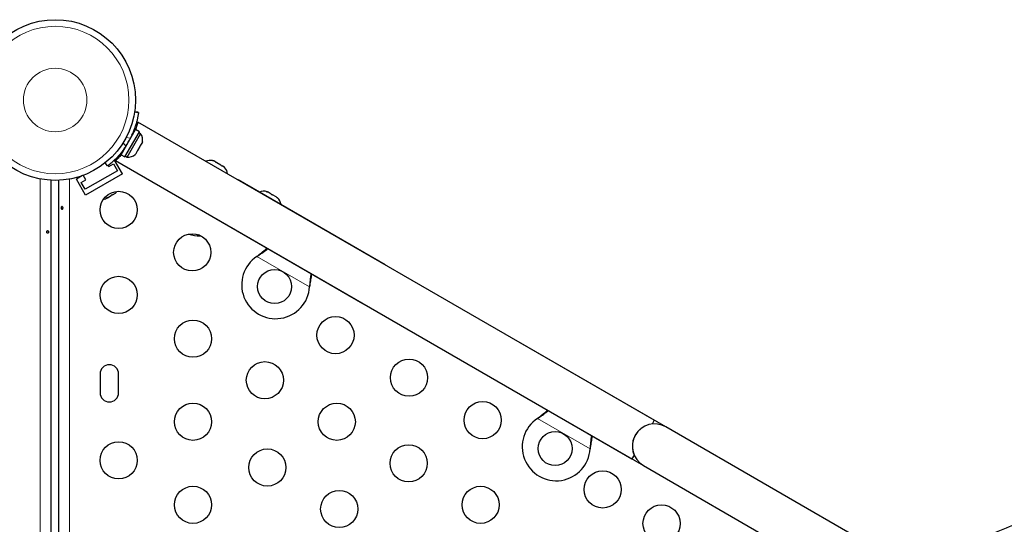
# Model space of a CAD drawing. Extents: x -72 to 533, y -51 to 494.
# Drawn here: x 265 to 289, y 228 to 240 of the extents above; entities that cross this region are included whole.
import ezdxf

# ---------------------------------------------------------------- set-up
doc = ezdxf.new("R2010")
doc.units = 0
doc.header["$LTSCALE"] = 0.125
doc.header["$MEASUREMENT"] = 0
doc.layers.add('CONTOUR', color=7, linetype='CONTINUOUS')

msp = doc.modelspace()

# ---------------------------------------------------------------- linework, layer by layer
at = {"layer": 'CONTOUR', "lineweight": 25}
for p, q in [((268.17298, 237.45503), (268.26406, 237.44227)), ((268.25656, 237.4466), (268.17346, 237.45825)), ((280.40464, 230.2001), (268.24999, 237.2176)), ((267.85286, 236.44728), (268.19359, 237.03743)), ((267.94455, 236.39434), (268.28528, 236.98449)), ((268.11697, 236.90474), (268.10908, 236.90929)), ((268.10947, 236.90907), (268.16622, 237.00735)), ((268.15553, 236.66597), (268.31491, 236.94201)), ((268.17022, 237.01428), (268.16622, 237.00735)), ((268.17372, 237.00302), (268.16622, 237.00735)), ((268.17022, 237.01428), (268.18609, 237.04176)), ((268.17022, 237.01428), (268.17772, 237.00995)), ((268.28528, 236.98449), (268.19359, 237.03743)), ((268.31491, 236.94201), (268.27429, 236.96546)), ((267.99616, 236.38992), (268.15553, 236.66597)), ((268.25062, 236.54946), (268.30397, 236.64188)), ((268.30397, 236.64188), (268.3128, 236.67447)), ((268.3128, 236.67447), (268.3203, 236.67015)), ((268.3203, 236.67015), (268.34697, 236.71635)), ((268.3558, 236.74895), (268.34697, 236.71635)), ((268.34697, 236.71635), (268.3558, 236.74895)), ((267.85286, 236.44728), (267.94455, 236.39434)), ((267.92118, 236.58477), (267.92947, 236.57998)), ((267.95554, 236.41337), (267.99616, 236.38992)), ((268.1838, 236.45104), (268.20762, 236.47498)), ((268.20762, 236.47498), (268.1838, 236.45104)), ((268.20762, 236.47498), (268.2343, 236.52119)), ((268.2268, 236.52552), (268.25062, 236.54946)), ((268.2343, 236.52119), (268.2268, 236.52552)), ((267.5375, 236.18383), (267.4809, 236.25633)), ((267.55314, 236.19618), (267.56725, 236.17174)), ((267.56725, 236.17174), (267.67551, 236.23424)), ((267.67551, 236.23424), (267.76926, 236.07186)), ((267.88588, 235.99486), (267.69645, 236.32297)), ((267.7252, 236.30815), (279.87964, 229.29078)), ((270.00186, 236.31111), (270.03435, 236.30234)), ((270.03456, 236.30222), (270.00186, 236.31111)), ((270.03456, 236.30222), (270.03435, 236.30234)), ((270.08128, 236.27525), (270.03456, 236.30222)), ((270.07716, 236.26763), (270.08128, 236.27525)), ((270.10965, 236.25887), (270.07716, 236.26763)), ((270.10821, 236.2597), (270.08038, 236.27577)), ((270.10965, 236.25887), (270.10821, 236.2597)), ((270.20207, 236.20551), (270.10965, 236.25887)), ((270.22612, 236.18164), (270.20207, 236.20551)), ((270.22565, 236.1821), (270.22989, 236.18945)), ((270.23023, 236.18925), (270.22612, 236.18164)), ((270.22989, 236.18945), (270.23023, 236.18925)), ((270.27592, 236.16287), (270.23023, 236.18925)), ((266.9464, 235.95763), (266.80111, 235.87374)), ((267.02599, 235.85924), (266.96519, 235.96454)), ((267.76926, 236.07186), (267.01148, 235.63436)), ((267.88588, 235.99486), (267.01986, 235.49486)), ((270.29976, 236.13912), (270.27592, 236.16287)), ((270.29764, 236.14153), (270.27692, 236.16229)), ((266.1997, 235.84792), (266.1997, 207.2361)), ((266.39037, 207.62065), (266.39037, 235.84703)), ((267.01986, 235.49486), (266.80111, 235.87374)), ((266.91773, 235.79674), (267.02599, 235.85924)), ((267.01148, 235.63436), (266.91773, 235.79674)), ((274.07206, 233.85628), (270.60796, 235.85628)), ((267.53296, 235.43625), (267.62228, 235.48782)), ((267.62228, 235.48782), (267.64109, 235.50867)), ((267.6305, 235.49257), (267.62256, 235.48798)), ((267.64035, 235.49826), (267.6305, 235.49257)), ((267.64035, 235.49826), (267.65379, 235.50602)), ((267.64109, 235.50867), (267.65379, 235.50602)), ((267.65379, 235.50602), (267.71898, 235.54365)), ((267.71898, 235.54365), (267.74617, 235.56934)), ((267.71898, 235.54365), (267.72736, 235.54849)), ((267.74617, 235.56934), (267.72736, 235.54849)), ((267.72736, 235.54849), (267.72831, 235.54904)), ((271.27526, 235.57591), (271.29762, 235.573)), ((271.31217, 235.56459), (271.27526, 235.57591)), ((271.31217, 235.56459), (271.29762, 235.573)), ((271.38921, 235.52011), (271.31217, 235.56459)), ((271.39943, 235.50422), (271.38921, 235.52011)), ((271.38921, 235.52011), (271.42195, 235.50121)), ((271.42179, 235.5013), (271.39943, 235.50422)), ((271.50452, 235.45354), (271.42179, 235.5013)), ((267.48474, 235.40841), (267.50982, 235.42289)), ((267.49712, 235.42555), (267.53296, 235.43625)), ((267.50982, 235.42289), (267.49712, 235.42555)), ((267.52351, 235.4308), (267.50982, 235.42289)), ((267.53296, 235.43625), (267.52351, 235.4308)), ((271.53277, 235.42724), (271.50452, 235.45354)), ((271.52255, 235.44313), (271.53277, 235.42724)), ((271.53471, 235.43611), (271.52255, 235.44313)), ((270.08296, 234.94695), (273.54706, 232.94695)), ((269.71759, 234.53725), (269.67529, 234.56167)), ((269.71759, 234.53725), (269.72569, 234.54009)), ((271.05126, 234.05592), (271.07705, 234.07563)), ((271.05126, 234.05592), (271.07406, 234.07044)), ((272.29502, 233.37243), (272.29085, 233.34025)), ((272.29202, 233.36724), (272.29085, 233.34025)), ((280.6753, 230.04389), (277.2112, 232.04389)), ((267.35912, 231.28717), (267.35912, 230.84967)), ((267.79662, 230.84967), (267.79662, 231.28717)), ((276.6862, 231.13457), (280.1503, 229.13457)), ((277.65471, 230.24342), (277.6805, 230.26313)), ((277.65471, 230.24342), (277.6775, 230.25794)), ((280.40464, 230.2001), (280.35308, 230.11079)), ((286.48924, 226.68721), (280.6753, 230.04389)), ((278.89846, 229.55993), (278.89429, 229.52775)), ((278.89547, 229.55474), (278.89429, 229.52775)), ((279.93121, 229.3801), (279.87964, 229.29078)), ((280.1503, 229.13457), (285.35587, 226.12913))]:
    msp.add_line(p, q, dxfattribs=at)
at = {"layer": 'CONTOUR', "lineweight": 18}
for p, q in [((267.90426, 236.7297), (267.96643, 236.65005)), ((268.07477, 236.83769), (267.97471, 236.85171)), ((267.85471, 236.45047), (267.82874, 236.46547)), ((265.9497, 206.7158), (265.9497, 235.87852)), ((266.64087, 235.87534), (266.64087, 208.10791)), ((272.29085, 233.34025), (271.05126, 234.05592)), ((271.07406, 234.07044), (271.07705, 234.07563)), ((272.29202, 233.36724), (272.29502, 233.37243)), ((278.89429, 229.52775), (277.65471, 230.24342)), ((277.6775, 230.25794), (277.6805, 230.26313)), ((278.89547, 229.55474), (278.89846, 229.55993))]:
    msp.add_line(p, q, dxfattribs=at)
at = {"layer": 'CONTOUR', "lineweight": 25, "flags": 128}
for points in [[(270.03335, 236.30292), (270.00495, 236.3105), (270.00312, 236.31087)], [(267.43625, 235.39754), (267.45634, 235.40084), (267.48474, 235.40841)]]:
    msp.add_lwpolyline(points, dxfattribs=at)
at = {"layer": 'CONTOUR', "lineweight": 25}
for centre, radius in [((266.30383, 237.73505), 1.89), ((267.79662, 235.14947), 0.4375), ((269.52867, 234.14947), 0.4375), ((271.46731, 233.34518), 0.4), ((267.79662, 233.14947), 0.4375), ((269.54662, 232.11838), 0.4375), ((272.90058, 232.20269), 0.4375), ((271.23897, 231.1413), 0.4375), ((274.63264, 231.20269), 0.4375), ((269.54662, 230.16422), 0.4375), ((272.93133, 230.16422), 0.4375), ((276.36469, 230.20269), 0.4375), ((278.07075, 229.53268), 0.4), ((267.79662, 229.25592), 0.4375), ((271.29662, 229.08729), 0.4375), ((274.62368, 229.18714), 0.4375), ((279.19009, 228.57144), 0.4375), ((269.54662, 228.21006), 0.4375), ((272.98897, 228.11021), 0.4375), ((276.31603, 228.21006), 0.4375), ((280.57573, 227.77144), 0.4375)]:
    msp.add_circle(centre, radius, dxfattribs=at)
at = {"layer": 'CONTOUR', "lineweight": 18}
for radius in [1.73415, 0.74728]:
    msp.add_circle((266.30383, 237.73505), radius, dxfattribs=at)
at = {"layer": 'CONTOUR', "lineweight": 25}
for centre, radius, start, end in [((268.10649, 236.797), 0.2539, 348.512587, 34.829342), ((266.3453, 237.71111), 1.9375, 326.794751, 333.205249), ((268.01753, 236.64292), 0.2539, 265.170658, 311.773154), ((269.9538, 236.0618), 0.2539, 78.798985, 114.054991), ((270.10788, 235.97284), 0.2539, 5.945009, 41.635792), ((271.21159, 235.33562), 0.2539, 71.741076, 114.042102), ((271.36567, 235.24666), 0.2539, 5.957898, 48.258924), ((269.71984, 235.47865), 0.94141, 252.945216, 269.862834), ((271.49231, 233.38848), 0.8, 123.456637, 356.543363), ((267.57787, 231.28717), 0.21875, 0, 180), ((267.57787, 230.84967), 0.21875, 180, 0), ((278.09575, 229.57598), 0.8, 123.456637, 356.543363), ((280.41278, 229.58919), 0.525, 129.534557, 203.470393), ((280.4128, 229.58923), 0.525, 60, 240)]:
    msp.add_arc(centre, radius, start, end, dxfattribs=at)
for points, knots in [([(268.26406, 237.44227), (268.264, 237.44186), (268.26389, 237.44104), (268.26294, 237.43436), (268.26136, 237.42356), (268.25903, 237.40838), (268.25591, 237.38922), (268.25192, 237.36622), (268.24684, 237.33915), (268.24062, 237.30856), (268.23319, 237.27497), (268.22443, 237.23859), (268.21408, 237.19907), (268.2022, 237.15749), (268.1844, 237.10019), (268.1634, 237.04), (268.13602, 236.97052), (268.10907, 236.90763), (268.08626, 236.86112), (268.07477, 236.83769)], [0, 0, 0, 0, 0.05212964, 0.10462056, 0.15825095, 0.2122753, 0.2644051, 0.31689814, 0.37054153, 0.4245859, 0.47645715, 0.5286978, 0.58211368, 0.63594117, 0.68691287, 0.79060837, 0.8434505, 0.92113306, 1, 1, 1, 1]), ([(268.24999, 237.2176), (268.24965, 237.21624), (268.24896, 237.2135), (268.24321, 237.19146), (268.23378, 237.15722), (268.21951, 237.11037), (268.20641, 237.0693), (268.19625, 237.04224), (268.19429, 237.03703)], [0, 0, 0, 0, 0.18781277, 0.38120498, 0.56898166, 0.76197144, 0.95412421, 1, 1, 1, 1]), ([(267.96643, 236.65005), (267.94708, 236.62147), (267.90784, 236.5635), (267.84493, 236.48305), (267.78112, 236.40906), (267.72042, 236.34538), (267.66471, 236.29169), (267.61703, 236.24903), (267.57874, 236.21673), (267.54566, 236.19012), (267.54057, 236.1862), (267.5375, 236.18383)], [0, 0, 0, 0, 0.104351764, 0.211619378, 0.316014024, 0.423604066, 0.525353672, 0.63000006, 0.732794379, 0.838478335, 1, 1, 1, 1]), ([(267.85369, 236.44701), (267.84979, 236.44227), (267.83099, 236.41945), (267.8012, 236.38673), (267.76725, 236.35049), (267.74221, 236.32519), (267.72722, 236.31043), (267.72611, 236.30936), (267.72562, 236.30888)], [0, 0, 0, 0, 0.05073738, 0.24414527, 0.44307815, 0.63751966, 0.83794911, 1, 1, 1, 1]), ([(266.44402, 235.18509), (266.44354, 235.18851), (266.44257, 235.19535), (266.44387, 235.20586), (266.44712, 235.21509), (266.45231, 235.22212), (266.45898, 235.22611), (266.46648, 235.22658), (266.47396, 235.22352), (266.48052, 235.21728), (266.48529, 235.20852), (266.48757, 235.19822), (266.487, 235.18758), (266.4837, 235.17779), (266.47814, 235.16991), (266.47109, 235.16482), (266.46347, 235.16314), (266.45622, 235.16502), (266.45012, 235.17025), (266.44601, 235.17737), (266.4446, 235.18286), (266.44402, 235.18509)], [0, 0, 0, 0, 0.05327947, 0.10656085, 0.15986459, 0.21353286, 0.26735863, 0.3208905, 0.37413831, 0.42754768, 0.48131602, 0.53508539, 0.58848868, 0.64173222, 0.69526905, 0.74909616, 0.80275937, 0.85606342, 0.90936911, 0.96303209, 1, 1, 1, 1]), ([(266.1471, 234.63391), (266.14668, 234.63737), (266.14585, 234.64428), (266.14192, 234.65305), (266.13634, 234.65938), (266.12938, 234.6625), (266.1218, 234.66207), (266.11448, 234.65815), (266.10829, 234.6512), (266.10409, 234.64194), (266.10252, 234.63143), (266.10382, 234.62091), (266.10774, 234.61151), (266.11376, 234.60426), (266.12105, 234.59999), (266.12866, 234.59922), (266.13567, 234.60198), (266.14144, 234.60797), (266.14543, 234.61655), (266.14725, 234.62568), (266.14715, 234.63156), (266.1471, 234.63391)], [0, 0, 0, 0, 0.053499455, 0.106987642, 0.16073826, 0.214524247, 0.267956468, 0.321198789, 0.374703872, 0.428522256, 0.482215522, 0.535534802, 0.588817069, 0.642454104, 0.696286952, 0.749852525, 0.803107803, 0.856486943, 0.910233104, 0.964023021, 1, 1, 1, 1]), ([(271.07406, 234.07044), (271.11698, 234.09845), (271.19974, 234.15246), (271.27228, 234.21165), (271.3072, 234.24013)], [0, 0, 0, 0, 0.51863327, 1, 1, 1, 1]), ([(271.07705, 234.07563), (271.12611, 234.11357), (271.20031, 234.17095), (271.26527, 234.23122), (271.28727, 234.25164)], [0, 0, 0, 0, 0.66122927, 1, 1, 1, 1]), ([(272.32193, 233.65428), (272.31577, 233.61412), (272.30159, 233.52172), (272.29548, 233.42304), (272.29202, 233.36724)], [0, 0, 0, 0, 0.43455765, 1, 1, 1, 1]), ([(272.34127, 233.64312), (272.34002, 233.63762), (272.33023, 233.59459), (272.31461, 233.50395), (272.30182, 233.41806), (272.29502, 233.37243)], [0, 0, 0, 0, 0.064201793, 0.502888682, 1, 1, 1, 1]), ([(306.9831, 230.8414), (306.87461, 230.84816), (306.56035, 230.86773), (306.03793, 230.89207), (305.41506, 230.91097), (304.78948, 230.91918), (304.16145, 230.91689), (303.53117, 230.90405), (302.89887, 230.88068), (302.26476, 230.84678), (301.62905, 230.80236), (300.99197, 230.74745), (300.35373, 230.68205), (299.71455, 230.6062), (299.07464, 230.51991), (298.43424, 230.42322), (297.79354, 230.31617), (297.15278, 230.19878), (296.51217, 230.0711), (295.87193, 229.93317), (295.23229, 229.78505), (294.59344, 229.62677), (293.95563, 229.4584), (293.31906, 229.28), (292.68395, 229.09162), (292.05051, 228.89332), (291.41897, 228.68519), (290.78954, 228.46728), (290.16243, 228.23967), (289.53786, 228.00245), (288.91604, 227.75568), (288.29718, 227.49946), (287.6815, 227.23388), (287.06919, 226.95902), (286.46049, 226.67498), (285.85558, 226.38185), (285.25468, 226.07974), (284.65798, 225.76874), (284.06571, 225.44897), (283.47805, 225.12053), (282.89521, 224.78354), (282.31738, 224.43811), (281.74477, 224.08436), (281.17757, 223.7224), (280.61597, 223.35237), (280.06016, 222.97439), (279.51034, 222.58858), (278.96669, 222.19509), (278.42939, 221.79403), (277.89864, 221.38556), (277.37461, 220.9698), (276.85747, 220.54691), (276.34742, 220.11701), (275.84461, 219.68028), (275.34923, 219.23684), (274.86144, 218.78685), (274.38141, 218.33046), (273.9093, 217.86784), (273.44528, 217.39913), (272.98949, 216.9245), (272.54211, 216.44411), (272.10328, 215.95813), (271.67315, 215.46671), (271.25186, 214.97002), (270.83957, 214.46825), (270.43642, 213.96155), (270.04253, 213.4501), (269.65806, 212.93407), (269.28312, 212.41364), (268.91784, 211.88899), (268.56236, 211.36029), (268.2168, 210.82774), (267.88126, 210.2915), (267.55588, 209.75176), (267.24075, 209.20871), (266.93598, 208.66252), (266.64169, 208.1134), (266.35798, 207.56152), (266.08493, 207.00708), (265.82264, 206.45026), (265.57121, 205.89125), (265.33072, 205.33025), (265.10125, 204.76744), (264.88289, 204.20303), (264.6757, 203.63719), (264.47975, 203.07013), (264.29513, 202.50205), (264.12187, 201.93312), (263.96007, 201.36356), (263.80971, 200.79355), (263.67112, 200.2233), (263.54387, 199.65572), (263.46902, 199.27841), (263.43187, 199.09113)], [0, 0, 0, 0, 0.00582425, 0.01687159, 0.02791911, 0.03896677, 0.05001456, 0.06106247, 0.07211049, 0.0831586, 0.0942068, 0.10525507, 0.11630341, 0.1273518, 0.13840024, 0.14944873, 0.16049725, 0.1715458, 0.18259438, 0.19364298, 0.2046916, 0.21574022, 0.22678886, 0.2378375, 0.24888615, 0.2599348, 0.27098345, 0.28203209, 0.29308074, 0.30412938, 0.31517802, 0.32622666, 0.3372753, 0.34832393, 0.35937257, 0.3704212, 0.38146983, 0.39251846, 0.4035671, 0.41461574, 0.42566438, 0.43671303, 0.44776168, 0.45881034, 0.46985902, 0.4809077, 0.49195639, 0.50300509, 0.5140538, 0.52510253, 0.53615127, 0.54720003, 0.5582488, 0.56929758, 0.58034638, 0.59139519, 0.60244401, 0.61349285, 0.62454169, 0.63559054, 0.6466394, 0.65768825, 0.66873711, 0.67978596, 0.6908348, 0.70188362, 0.71293242, 0.7239812, 0.73502995, 0.74607865, 0.75712731, 0.76817591, 0.77922444, 0.7902729, 0.80132127, 0.81236954, 0.8234177, 0.83446574, 0.84551364, 0.85656138, 0.86760896, 0.87865636, 0.88970355, 0.90075053, 0.91179727, 0.92284375, 0.93388996, 0.94493588, 0.95598148, 0.96702674, 0.97807165, 0.98911618, 1, 1, 1, 1]), ([(306.9831, 230.8414), (306.87461, 230.84816), (306.56035, 230.86773), (306.03793, 230.89207), (305.41506, 230.91097), (304.78948, 230.91918), (304.16145, 230.91689), (303.53117, 230.90405), (302.89887, 230.88068), (302.26476, 230.84678), (301.62905, 230.80236), (300.99197, 230.74745), (300.35373, 230.68205), (299.71455, 230.6062), (299.07464, 230.51991), (298.43424, 230.42322), (297.79354, 230.31617), (297.15278, 230.19878), (296.51217, 230.0711), (295.87193, 229.93317), (295.23229, 229.78505), (294.59344, 229.62677), (293.95563, 229.4584), (293.31906, 229.28), (292.68395, 229.09162), (292.05051, 228.89332), (291.41897, 228.68519), (290.78954, 228.46728), (290.16243, 228.23967), (289.53786, 228.00245), (288.91604, 227.75568), (288.29718, 227.49946), (287.6815, 227.23388), (287.06919, 226.95902), (286.46049, 226.67498), (285.85558, 226.38185), (285.25468, 226.07974), (284.65798, 225.76874), (284.06571, 225.44897), (283.47805, 225.12053), (282.89521, 224.78354), (282.31738, 224.43811), (281.74477, 224.08436), (281.17757, 223.7224), (280.61597, 223.35237), (280.06016, 222.97439), (279.51034, 222.58858), (278.96669, 222.19509), (278.42939, 221.79403), (277.89864, 221.38556), (277.37461, 220.9698), (276.85747, 220.54691), (276.34742, 220.11701), (275.84461, 219.68028), (275.34923, 219.23684), (274.86144, 218.78685), (274.38141, 218.33046), (273.9093, 217.86784), (273.44528, 217.39913), (272.98949, 216.9245), (272.54211, 216.44411), (272.10328, 215.95813), (271.67315, 215.46671), (271.25186, 214.97002), (270.83957, 214.46825), (270.43642, 213.96155), (270.04253, 213.4501), (269.65806, 212.93407), (269.28312, 212.41364), (268.91784, 211.88899), (268.56236, 211.36029), (268.2168, 210.82774), (267.88126, 210.2915), (267.55588, 209.75176), (267.24075, 209.20871), (266.93598, 208.66252), (266.64169, 208.1134), (266.35798, 207.56152), (266.08493, 207.00708), (265.82264, 206.45026), (265.57121, 205.89125), (265.33072, 205.33025), (265.10125, 204.76744), (264.88289, 204.20303), (264.6757, 203.63719), (264.47975, 203.07013), (264.29513, 202.50205), (264.12187, 201.93312), (263.96007, 201.36356), (263.80971, 200.79355), (263.67112, 200.2233), (263.54387, 199.65572), (263.46902, 199.27841), (263.43187, 199.09113)], [0, 0, 0, 0, 0.00582425, 0.01687159, 0.02791911, 0.03896677, 0.05001456, 0.06106247, 0.07211049, 0.0831586, 0.0942068, 0.10525507, 0.11630341, 0.1273518, 0.13840024, 0.14944873, 0.16049725, 0.1715458, 0.18259438, 0.19364298, 0.2046916, 0.21574022, 0.22678886, 0.2378375, 0.24888615, 0.2599348, 0.27098345, 0.28203209, 0.29308074, 0.30412938, 0.31517802, 0.32622666, 0.3372753, 0.34832393, 0.35937257, 0.3704212, 0.38146983, 0.39251846, 0.4035671, 0.41461574, 0.42566438, 0.43671303, 0.44776168, 0.45881034, 0.46985902, 0.4809077, 0.49195639, 0.50300509, 0.5140538, 0.52510253, 0.53615127, 0.54720003, 0.5582488, 0.56929758, 0.58034638, 0.59139519, 0.60244401, 0.61349285, 0.62454169, 0.63559054, 0.6466394, 0.65768825, 0.66873711, 0.67978596, 0.6908348, 0.70188362, 0.71293242, 0.7239812, 0.73502995, 0.74607865, 0.75712731, 0.76817591, 0.77922444, 0.7902729, 0.80132127, 0.81236954, 0.8234177, 0.83446574, 0.84551364, 0.85656138, 0.86760896, 0.87865636, 0.88970355, 0.90075053, 0.91179727, 0.92284375, 0.93388996, 0.94493588, 0.95598148, 0.96702674, 0.97807165, 0.98911618, 1, 1, 1, 1]), ([(277.6775, 230.25794), (277.72042, 230.28595), (277.80319, 230.33996), (277.87573, 230.39915), (277.91065, 230.42763)], [0, 0, 0, 0, 0.51863327, 1, 1, 1, 1]), ([(277.6805, 230.26313), (277.72956, 230.30107), (277.80376, 230.35845), (277.86871, 230.41872), (277.89072, 230.43914)], [0, 0, 0, 0, 0.66122927, 1, 1, 1, 1]), ([(278.92538, 229.84178), (278.91921, 229.80162), (278.90504, 229.70922), (278.89892, 229.61054), (278.89547, 229.55474)], [0, 0, 0, 0, 0.43455765, 1, 1, 1, 1]), ([(278.94471, 229.83062), (278.94346, 229.82512), (278.93368, 229.78209), (278.91805, 229.69145), (278.90526, 229.60556), (278.89846, 229.55993)], [0, 0, 0, 0, 0.064201793, 0.502888682, 1, 1, 1, 1])]:
    msp.add_open_spline(points, degree=3, knots=knots, dxfattribs=at)

doc.saveas('drawing.dxf')
